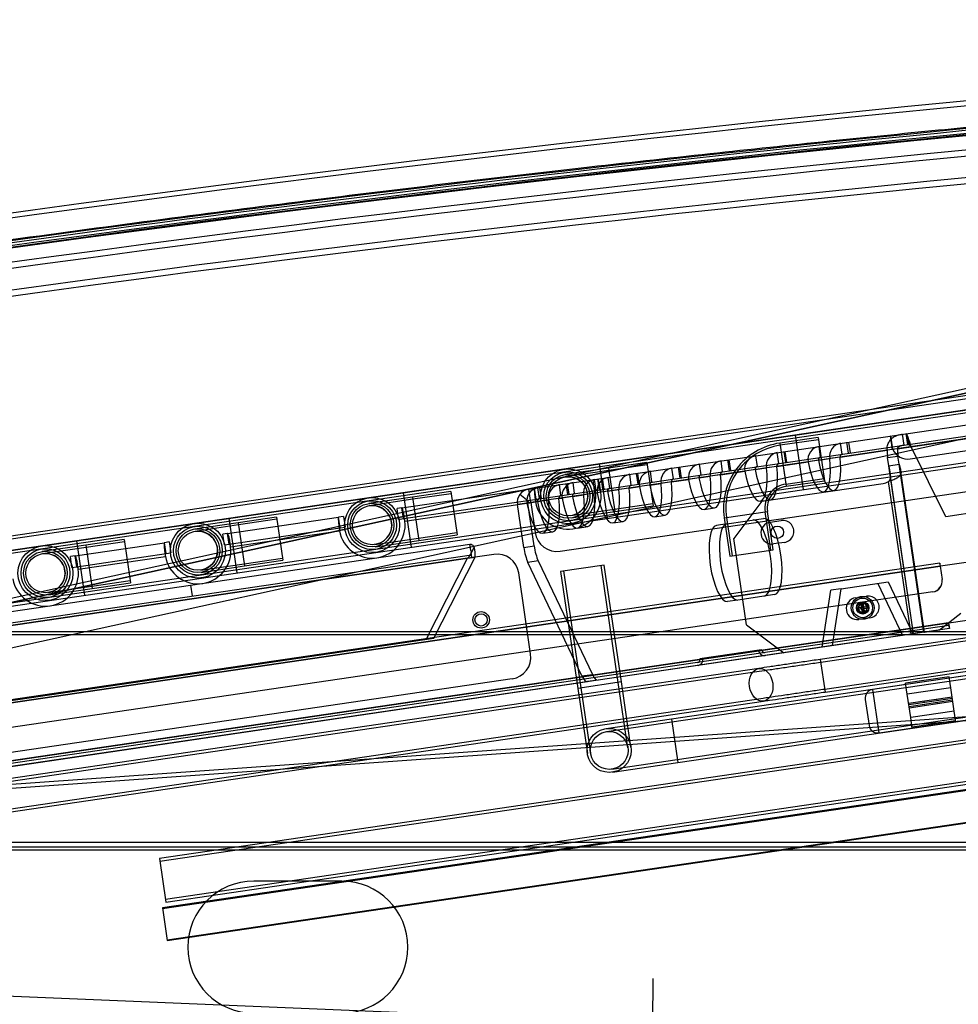
# Model space of a CAD drawing. Units: inches. Extents: x -233 to 190, y -21 to 259.
# Drawn here: x -163 to -152, y 15 to 26 of the extents above; entities that cross this region are included whole.
import ezdxf

# ---------------------------------------------------------------- set-up
doc = ezdxf.new("R2010")
doc.units = ezdxf.units.IN
doc.header["$MEASUREMENT"] = 0
doc.layers.add('Default', color=7, linetype='Continuous')

msp = doc.modelspace()

# ---------------------------------------------------------------- linework, layer by layer
at = {"layer": 'Default', "color": 7, "linetype": 'Continuous'}
for p, q in [((-138.0758, 24.7302), (-167.1777, 18.3386)), ((-138.0657, 24.6843), (-167.1676, 18.2927)), ((-167.1676, 18.2926), (-138.0657, 24.6842)), ((-167.1676, 18.2927), (-138.0657, 24.6842)), ((-167.0603, 17.8043), (-137.9585, 24.1959)), ((-167.0603, 17.8043), (-137.9585, 24.1958)), ((-136.5363, 23.8613), (-167.3733, 19.3244)), ((-136.5312, 23.8266), (-167.3682, 19.2898)), ((-166.7317, 19.2571), (-137.7459, 23.5216)), ((-138.6945, 23.3819), (-164.9132, 19.5245)), ((-138.6894, 23.3473), (-164.9082, 19.4899)), ((-164.8274, 18.9408), (-138.6086, 22.7982)), ((-164.8223, 18.9062), (-138.6035, 22.7636)), ((-157.0599, 20.5113), (-145.5099, 22.2105)), ((-157.0417, 20.3876), (-145.4917, 22.0868)), ((-145.4874, 22.0572), (-157.0373, 20.3579)), ((-156.7034, 19.8056), (-145.6481, 21.4321)), ((-152.8724, 20.9707), (-149.6523, 21.4444)), ((-152.8724, 20.9707), (-149.6523, 21.4444)), ((-149.8073, 21.4216), (-152.7174, 20.9935)), ((-152.7266, 20.855), (-149.7586, 21.2917)), ((-153.7737, 21.0987), (-154.2091, 21.0347)), ((-153.77, 21.073), (-154.2053, 21.0089)), ((-153.9394, 20.5073), (-154.0304, 21.1256)), ((-153.7737, 21.0987), (-153.7014, 20.607)), ((-153.427, 20.9194), (-153.4452, 21.0431)), ((-153.4274, 21.0457), (-153.4092, 20.922)), ((-152.9478, 21.0703), (-152.935, 20.9829)), ((-152.929, 20.9927), (-152.9472, 21.1163)), ((-152.7976, 21.012), (-152.8158, 21.1357)), ((-152.755, 21.0183), (-152.7732, 21.1419)), ((-152.7507, 21.0189), (-152.7689, 21.1426)), ((-152.7371, 21.012), (-152.75, 21.0995)), ((-154.219, 20.8029), (-154.2372, 20.9265)), ((-154.2091, 21.0347), (-154.1367, 20.543)), ((-154.2053, 21.0089), (-154.1405, 20.5687)), ((-154.1636, 20.9374), (-154.1454, 20.8137)), ((-154.1276, 20.8163), (-154.1458, 20.94)), ((-153.7446, 20.8727), (-153.7628, 20.9963)), ((-153.5237, 20.8748), (-152.9901, 20.9533)), ((-153.5237, 20.8748), (-152.9901, 20.9533)), ((-153.5237, 20.8748), (-152.9901, 20.9533)), ((-153.5237, 20.8748), (-152.9901, 20.9533)), ((-153.5237, 20.8748), (-152.9901, 20.9533)), ((-153.5237, 20.8748), (-152.9901, 20.9533)), ((-152.9901, 20.9533), (-153.5237, 20.8748)), ((-152.9901, 20.9533), (-153.5237, 20.8748)), ((-153.5237, 20.8748), (-152.9901, 20.9533)), ((-153.5006, 20.9086), (-153.5188, 21.0322)), ((-152.8724, 20.9707), (-152.9901, 20.9533)), ((-152.3227, 20.1974), (-152.7174, 20.9935)), ((-155.7188, 20.8126), (-156.1541, 20.7485)), ((-155.7188, 20.8126), (-155.6465, 20.3208)), ((-154.8576, 20.7089), (-154.8758, 20.8326)), ((-154.8022, 20.8434), (-154.784, 20.7197)), ((-154.7662, 20.7224), (-154.7844, 20.846)), ((-154.463, 20.767), (-154.4812, 20.8906)), ((-154.2421, 20.7692), (-153.8869, 20.8214)), ((-154.2421, 20.7692), (-153.8869, 20.8214)), ((-154.2421, 20.7692), (-153.8869, 20.8214)), ((-154.2421, 20.7692), (-153.8869, 20.8214)), ((-154.2421, 20.7692), (-153.8869, 20.8214)), ((-154.2421, 20.7692), (-153.8869, 20.8214)), ((-153.8869, 20.8214), (-154.2421, 20.7692)), ((-153.8869, 20.8214), (-154.2421, 20.7692)), ((-154.2421, 20.7692), (-153.8869, 20.8214)), ((-153.7692, 20.8387), (-153.8869, 20.8214)), ((-153.7692, 20.8387), (-153.6414, 20.8575)), ((-153.7692, 20.8387), (-153.6414, 20.8575)), ((-153.7692, 20.8387), (-153.6414, 20.8575)), ((-153.7692, 20.8387), (-153.6414, 20.8575)), ((-153.7692, 20.8387), (-153.6414, 20.8575)), ((-153.7692, 20.8387), (-153.6414, 20.8575)), ((-153.5237, 20.8748), (-153.6414, 20.8575)), ((-152.9839, 20.8696), (-152.8662, 20.8869)), ((-152.9701, 20.7759), (-152.9839, 20.8696)), ((-152.8524, 20.7932), (-152.8662, 20.8869)), ((-156.1541, 20.7485), (-156.6488, 20.6757)), ((-156.1503, 20.7228), (-156.645, 20.65)), ((-156.1655, 20.1798), (-156.2564, 20.7981)), ((-156.1541, 20.7485), (-156.0818, 20.2568)), ((-156.1541, 20.7485), (-156.0818, 20.2568)), ((-155.715, 20.7868), (-156.1503, 20.7228)), ((-155.6604, 20.5908), (-155.6785, 20.7145)), ((-155.4163, 20.6267), (-155.4345, 20.7504)), ((-155.3609, 20.7612), (-155.3428, 20.6375)), ((-155.325, 20.6402), (-155.3432, 20.7638)), ((-155.1016, 20.673), (-155.1198, 20.7967)), ((-154.8807, 20.6752), (-154.6053, 20.7157)), ((-154.8807, 20.6752), (-154.6053, 20.7157)), ((-154.8807, 20.6752), (-154.6053, 20.7157)), ((-154.8807, 20.6752), (-154.6053, 20.7157)), ((-154.8807, 20.6752), (-154.6053, 20.7157)), ((-154.8807, 20.6752), (-154.6053, 20.7157)), ((-154.6053, 20.7157), (-154.8807, 20.6752)), ((-154.6053, 20.7157), (-154.8807, 20.6752)), ((-154.8807, 20.6752), (-154.6053, 20.7157)), ((-154.4876, 20.733), (-154.6053, 20.7157)), ((-154.4876, 20.733), (-154.3598, 20.7518)), ((-154.4876, 20.733), (-154.3598, 20.7518)), ((-154.4876, 20.733), (-154.3598, 20.7518)), ((-154.4876, 20.733), (-154.3598, 20.7518)), ((-154.4876, 20.733), (-154.3598, 20.7518)), ((-154.4876, 20.733), (-154.3598, 20.7518)), ((-154.2421, 20.7692), (-154.3598, 20.7518)), ((-152.9701, 20.7759), (-152.8524, 20.7932)), ((-152.6894, 18.8679), (-152.9701, 20.7759)), ((-152.688, 18.8681), (-152.9592, 20.7116)), ((-152.5717, 18.8852), (-152.8524, 20.7932)), ((-152.5643, 18.8863), (-152.8326, 20.71)), ((-156.3114, 20.495), (-156.3296, 20.6187)), ((-156.2944, 20.4975), (-156.3126, 20.6212)), ((-156.2566, 20.5031), (-156.2748, 20.6268)), ((-156.239, 20.632), (-156.2208, 20.5084)), ((-156.203, 20.511), (-156.2212, 20.6346)), ((-156.1393, 20.5204), (-156.1575, 20.644)), ((-155.8953, 20.5563), (-155.9134, 20.6799)), ((-155.8399, 20.6907), (-155.8217, 20.5671)), ((-155.8039, 20.5697), (-155.8221, 20.6934)), ((-155.4394, 20.593), (-155.5571, 20.5757)), ((-155.4394, 20.593), (-155.2439, 20.6218)), ((-155.4394, 20.593), (-155.2439, 20.6218)), ((-155.4394, 20.593), (-155.2439, 20.6218)), ((-155.4394, 20.593), (-155.2439, 20.6218)), ((-155.4394, 20.593), (-155.2439, 20.6218)), ((-155.4394, 20.593), (-155.2439, 20.6218)), ((-155.2439, 20.6218), (-155.4394, 20.593)), ((-155.2439, 20.6218), (-155.4394, 20.593)), ((-155.4394, 20.593), (-155.2439, 20.6218)), ((-155.1262, 20.6391), (-155.2439, 20.6218)), ((-155.1262, 20.6391), (-154.9984, 20.6579)), ((-155.1262, 20.6391), (-154.9984, 20.6579)), ((-155.1262, 20.6391), (-154.9984, 20.6579)), ((-155.1262, 20.6391), (-154.9984, 20.6579)), ((-155.1262, 20.6391), (-154.9984, 20.6579)), ((-155.1262, 20.6391), (-154.9984, 20.6579)), ((-154.8807, 20.6752), (-154.9984, 20.6579)), ((-154.1405, 20.5687), (-153.7052, 20.6327)), ((-154.1367, 20.543), (-153.7014, 20.607)), ((-152.7177, 18.8637), (-152.9727, 20.597)), ((-158.5008, 20.2993), (-157.0599, 20.5113)), ((-157.9448, 20.4851), (-158.3802, 20.421)), ((-157.9448, 20.4851), (-157.8725, 19.9933)), ((-157.0373, 20.3579), (-157.0599, 20.5113)), ((-156.9747, 20.3974), (-156.9929, 20.5211)), ((-156.9375, 20.4029), (-156.9557, 20.5266)), ((-156.938, 20.5292), (-156.9199, 20.4055)), ((-156.6935, 20.4388), (-156.7117, 20.5625)), ((-156.6381, 20.5733), (-156.6199, 20.4496)), ((-156.6021, 20.4523), (-156.6203, 20.5759)), ((-156.5384, 20.4616), (-156.5566, 20.5853)), ((-156.1639, 20.4864), (-156.2816, 20.4691)), ((-156.1639, 20.4864), (-156.0361, 20.5052)), ((-156.1639, 20.4864), (-156.0361, 20.5052)), ((-156.1639, 20.4864), (-156.0361, 20.5052)), ((-156.1639, 20.4864), (-156.0361, 20.5052)), ((-156.1639, 20.4864), (-156.0361, 20.5052)), ((-156.1639, 20.4864), (-156.0361, 20.5052)), ((-155.9184, 20.5225), (-156.0361, 20.5052)), ((-155.9184, 20.5225), (-155.8027, 20.5396)), ((-155.9184, 20.5225), (-155.8027, 20.5396)), ((-155.9184, 20.5225), (-155.8027, 20.5396)), ((-155.9184, 20.5225), (-155.8027, 20.5396)), ((-155.9184, 20.5225), (-155.8027, 20.5396)), ((-155.9184, 20.5225), (-155.8027, 20.5396)), ((-155.8027, 20.5396), (-155.9184, 20.5225)), ((-155.8027, 20.5396), (-155.9184, 20.5225)), ((-155.9184, 20.5225), (-155.8027, 20.5396)), ((-155.685, 20.5569), (-155.8027, 20.5396)), ((-155.685, 20.5569), (-155.5571, 20.5757)), ((-155.685, 20.5569), (-155.5571, 20.5757)), ((-155.685, 20.5569), (-155.5571, 20.5757)), ((-155.685, 20.5569), (-155.5571, 20.5757)), ((-155.685, 20.5569), (-155.5571, 20.5757)), ((-155.685, 20.5569), (-155.5571, 20.5757)), ((-154.4143, 20.3739), (-153.0335, 20.577)), ((-153.7112, 20.4793), (-153.5935, 20.4967)), ((-149.9559, 20.5456), (-152.3227, 20.1974)), ((-158.3802, 20.421), (-158.8748, 20.3482)), ((-158.3764, 20.3953), (-158.871, 20.3225)), ((-158.4826, 20.1756), (-157.0417, 20.3876)), ((-158.3915, 19.8523), (-158.4825, 20.4706)), ((-158.3802, 20.421), (-158.3078, 19.9293)), ((-158.3802, 20.421), (-158.3078, 19.9293)), ((-157.9411, 20.4593), (-158.3764, 20.3953)), ((-157.0654, 20.3752), (-157.1615, 20.4504)), ((-156.9621, 20.369), (-157.0798, 20.3517)), ((-157.0706, 20.353), (-156.9621, 20.369)), ((-156.9855, 20.3878), (-156.9829, 20.3702)), ((-156.9621, 20.369), (-156.8343, 20.3878)), ((-156.9621, 20.369), (-156.8343, 20.3878)), ((-156.7166, 20.4051), (-156.8343, 20.3878)), ((-156.7166, 20.4051), (-156.6807, 20.4104)), ((-156.7166, 20.4051), (-156.6807, 20.4104)), ((-156.6807, 20.4104), (-156.7166, 20.4051)), ((-156.6807, 20.4104), (-156.7166, 20.4051)), ((-156.7166, 20.4051), (-156.6807, 20.4104)), ((-156.563, 20.4277), (-156.6807, 20.4104)), ((-156.563, 20.4277), (-156.4352, 20.4465)), ((-156.563, 20.4277), (-156.4352, 20.4465)), ((-156.3175, 20.4638), (-156.4352, 20.4465)), ((-156.3175, 20.4638), (-156.2816, 20.4691)), ((-156.3175, 20.4638), (-156.2816, 20.4691)), ((-156.2816, 20.4691), (-156.3175, 20.4638)), ((-156.2816, 20.4691), (-156.3175, 20.4638)), ((-156.3175, 20.4638), (-156.2816, 20.4691)), ((-154.4143, 20.3739), (-154.7308, 19.9483)), ((-154.4296, 20.3736), (-154.3119, 20.391)), ((-158.5008, 20.2993), (-158.5556, 20.2912)), ((-158.5374, 20.1675), (-158.5556, 20.2912)), ((-158.4826, 20.1756), (-158.5008, 20.2993)), ((-158.4664, 20.1477), (-157.0798, 20.3517)), ((-158.4664, 20.1477), (-157.0798, 20.3517)), ((-158.4664, 20.1477), (-157.0798, 20.3517)), ((-158.4664, 20.1477), (-157.0798, 20.3517)), ((-157.0798, 20.3517), (-157.1883, 20.3357)), ((-157.1168, 19.8495), (-157.1883, 20.3357)), ((-156.9991, 19.8668), (-157.0706, 20.353)), ((-157.0373, 20.3579), (-156.9871, 20.0166)), ((-156.5802, 20.2097), (-156.0856, 20.2825)), ((-156.5765, 20.184), (-156.0818, 20.2568)), ((-156.0856, 20.2825), (-155.6502, 20.3466)), ((-156.0818, 20.2568), (-155.6465, 20.3208)), ((-155.0682, 20.2797), (-154.9505, 20.297)), ((-154.8406, 20.1852), (-154.3489, 20.2575)), ((-154.3106, 19.8184), (-154.3747, 20.2538)), ((-154.2849, 19.8222), (-154.3489, 20.2575)), ((-160.4795, 20.0082), (-159.2189, 20.1936)), ((-160.3702, 19.5612), (-160.4612, 20.1795)), ((-159.9235, 20.1939), (-160.3589, 20.1299)), ((-159.9198, 20.1682), (-160.3551, 20.1042)), ((-159.9235, 20.1939), (-159.8512, 19.7022)), ((-159.1641, 20.2017), (-159.2189, 20.1936)), ((-159.2007, 20.0699), (-159.2189, 20.1936)), ((-159.1641, 20.2017), (-159.1459, 20.078)), ((-158.5374, 20.1675), (-158.4826, 20.1756)), ((-156.1059, 20.127), (-155.9882, 20.1443)), ((-155.6269, 20.1975), (-155.5092, 20.2148)), ((-154.8406, 20.1852), (-154.7766, 19.7499)), ((-154.8149, 20.189), (-154.7509, 19.7537)), ((-154.8112, 20.1169), (-154.3934, 20.1783)), ((-154.3161, 20.1356), (-154.1924, 20.1538)), ((-160.3589, 20.1299), (-160.8535, 20.0571)), ((-160.3551, 20.1042), (-160.8497, 20.0314)), ((-160.4613, 19.8845), (-159.2007, 20.0699)), ((-160.4451, 19.8565), (-159.2082, 20.0385)), ((-160.3589, 20.1299), (-160.2865, 19.6382)), ((-160.3589, 20.1299), (-160.2865, 19.6382)), ((-159.2115, 20.0603), (-159.2089, 20.0427)), ((-159.2007, 20.0699), (-159.1459, 20.078)), ((-156.505, 20.0683), (-156.3873, 20.0856)), ((-154.8112, 20.1169), (-154.9289, 20.0996)), ((-162.1016, 19.3065), (-162.1925, 19.9248)), ((-161.6549, 19.9392), (-162.0902, 19.8752)), ((-161.6549, 19.9392), (-161.5826, 19.4475)), ((-160.4795, 20.0082), (-160.5343, 20.0001)), ((-160.5161, 19.8764), (-160.5343, 20.0001)), ((-160.4613, 19.8845), (-160.4795, 20.0082)), ((-158.8063, 19.8822), (-158.3116, 19.955)), ((-158.8025, 19.8565), (-158.3078, 19.9293)), ((-158.3116, 19.955), (-157.8763, 20.0191)), ((-158.3078, 19.9293), (-157.8725, 19.9933)), ((-156.9041, 20.0096), (-156.7864, 20.0269)), ((-154.5865, 18.9678), (-154.7308, 19.9483)), ((-165.983, 18.6724), (-157.7277, 19.8869)), ((-162.0902, 19.8752), (-162.5849, 19.8024)), ((-162.0864, 19.8495), (-162.5811, 19.7767)), ((-162.2109, 19.7534), (-161.1976, 19.9025)), ((-162.0902, 19.8752), (-162.0179, 19.3835)), ((-162.0902, 19.8752), (-162.0179, 19.3835)), ((-161.6511, 19.9135), (-162.0864, 19.8495)), ((-161.1428, 19.9106), (-161.1976, 19.9025)), ((-161.1794, 19.7788), (-161.1976, 19.9025)), ((-161.1428, 19.9106), (-161.1246, 19.7869)), ((-160.5161, 19.8764), (-160.4613, 19.8845)), ((-157.7168, 19.813), (-157.7277, 19.8869)), ((-157.7138, 19.7827), (-157.6807, 19.8479)), ((-157.7138, 19.7827), (-157.6807, 19.8479)), ((-157.1168, 19.8495), (-156.9991, 19.8668)), ((-154.7766, 19.7499), (-154.2849, 19.8222)), ((-154.1561, 19.9065), (-154.2797, 19.8883)), ((-165.9648, 18.5487), (-157.7095, 19.7632)), ((-157.6693, 19.7388), (-165.7794, 18.5456)), ((-165.7794, 18.5456), (-157.7567, 19.726)), ((-165.7794, 18.5456), (-157.7567, 19.726)), ((-157.7567, 19.726), (-165.7794, 18.5456)), ((-157.7567, 19.726), (-165.7794, 18.5456)), ((-165.7794, 18.5456), (-157.7567, 19.726)), ((-165.7794, 18.5456), (-157.7567, 19.726)), ((-157.7567, 19.726), (-165.7794, 18.5456)), ((-162.2109, 19.7534), (-162.2657, 19.7454)), ((-162.2475, 19.6217), (-162.2657, 19.7454)), ((-162.1927, 19.6298), (-162.2109, 19.7534)), ((-162.1927, 19.6298), (-161.1794, 19.7788)), ((-162.1765, 19.6018), (-161.1869, 19.7474)), ((-161.1902, 19.7692), (-161.1876, 19.7516)), ((-161.1794, 19.7788), (-161.1246, 19.7869)), ((-160.2903, 19.6639), (-159.855, 19.728)), ((-160.2865, 19.6382), (-159.8512, 19.7022)), ((-158.2249, 18.803), (-157.7567, 19.726)), ((-158.1374, 18.8159), (-157.6693, 19.7388)), ((-157.7297, 19.7514), (-157.7567, 19.726)), ((-157.7567, 19.726), (-157.6693, 19.7388)), ((-157.7095, 19.7632), (-157.7297, 19.7514)), ((-157.7297, 19.7514), (-157.7263, 19.7581)), ((-157.7095, 19.7632), (-157.7136, 19.7908)), ((-157.7051, 19.7336), (-157.7095, 19.7632)), ((-157.4578, 19.7699), (-157.6693, 19.7388)), ((-156.9511, 19.6952), (-157.0688, 19.6779)), ((-156.9511, 19.6952), (-156.3374, 18.4052)), ((-152.3914, 19.6699), (-164.7583, 17.8504)), ((-152.3863, 19.6352), (-164.7532, 17.8158)), ((-152.3845, 19.6354), (-164.7513, 17.816)), ((-152.3863, 19.6352), (-164.7513, 17.816)), ((-152.3863, 19.6352), (-164.7513, 17.816)), ((-164.7513, 17.816), (-152.3863, 19.6352)), ((-164.7513, 17.816), (-152.3863, 19.6352)), ((-164.7513, 17.816), (-152.3863, 19.6352)), ((-152.3881, 19.6349), (-164.7513, 17.816)), ((-164.7513, 17.816), (-152.3881, 19.6349)), ((-162.2475, 19.6217), (-162.1927, 19.6298)), ((-160.785, 19.5911), (-160.2903, 19.6639)), ((-160.7812, 19.5654), (-160.2865, 19.6382)), ((-156.4551, 18.3879), (-157.0688, 19.6779)), ((-156.2031, 19.6488), (-156.6978, 19.576)), ((-156.6632, 19.5811), (-156.4677, 18.2525)), ((-156.0423, 18.3151), (-156.2377, 19.6437)), ((-156.0076, 18.3202), (-156.2031, 19.6488)), ((-152.3881, 19.6349), (-152.366, 19.4845)), ((-152.3845, 19.6354), (-152.3863, 19.6352)), ((-152.3863, 19.6352), (-152.3642, 19.4848)), ((-152.014, 19.6899), (-152.3845, 19.6354)), ((-162.0217, 19.4092), (-161.5863, 19.4732)), ((-157.0386, 18.6379), (-157.1741, 19.559)), ((-156.6978, 19.576), (-156.5023, 18.2474)), ((-162.5163, 19.3364), (-162.0217, 19.4092)), ((-162.5126, 19.3107), (-162.0179, 19.3835)), ((-162.0179, 19.3835), (-161.5826, 19.4475)), ((-160.878, 19.2971), (-160.8962, 19.4207)), ((-153.727, 18.7153), (-153.628, 19.3615)), ((-153.5103, 19.3789), (-153.628, 19.3615)), ((-153.6093, 18.7326), (-153.5103, 19.3789)), ((-153.5103, 19.3789), (-152.9786, 19.4571)), ((-153.0963, 19.4398), (-152.8154, 18.8494)), ((-152.9786, 19.4571), (-152.6977, 18.8667)), ((-152.4695, 19.3429), (-164.5894, 17.5598)), ((-145.8771, 19.3052), (-155.4402, 17.8983)), ((-145.872, 19.2706), (-155.4351, 17.8637)), ((-154.6838, 19.2512), (-154.8015, 19.2339)), ((-154.266, 19.3127), (-154.6838, 19.2512)), ((-153.347, 19.2765), (-153.2233, 19.2947)), ((-153.3332, 19.1633), (-153.2796, 19.1712)), ((-153.3301, 19.1416), (-153.3332, 19.1633)), ((-153.2764, 19.1495), (-153.3301, 19.1416)), ((-153.2875, 19.2248), (-153.2659, 19.228)), ((-153.2796, 19.1712), (-153.2875, 19.2248)), ((-153.2685, 19.0959), (-153.2764, 19.1495)), ((-153.2672, 19.1619), (-153.2745, 19.2114)), ((-153.2676, 19.1619), (-153.2672, 19.1619)), ((-153.2182, 19.1519), (-153.2672, 19.1619)), ((-153.2672, 19.1619), (-153.2599, 19.1125)), ((-153.2659, 19.228), (-153.258, 19.1743)), ((-153.258, 19.1743), (-153.2043, 19.1822)), ((-153.2011, 19.1606), (-153.2548, 19.1527)), ((-153.2548, 19.1527), (-153.2469, 19.0991)), ((-153.2043, 19.1822), (-153.2011, 19.1606)), ((-164.3805, 17.0552), (-136.2102, 19.0528)), ((-153.1869, 19.0474), (-153.3106, 19.0292)), ((-153.2469, 19.0991), (-153.2685, 19.0959)), ((-152.3961, 18.9111), (-152.1531, 19.1035)), ((-152.2899, 18.9924), (-151.9194, 19.0469)), ((-164.6567, 17.173), (-152.2899, 18.9924)), ((-164.6567, 17.173), (-152.2917, 18.9922)), ((-152.2917, 18.9922), (-164.6567, 17.173)), ((-152.2917, 18.9922), (-164.6567, 17.173)), ((-152.2872, 18.9625), (-164.6541, 17.143)), ((-152.2821, 18.9279), (-164.649, 17.1084)), ((-136.2237, 19.0047), (-164.3847, 17.0078)), ((-154.5865, 18.9678), (-154.1609, 18.6514)), ((-150.8618, 19.0009), (-153.7482, 18.5763)), ((-150.8567, 18.9663), (-153.7431, 18.5416)), ((-152.5643, 18.8863), (-152.3961, 18.9111)), ((-152.2917, 18.9922), (-152.2899, 18.9924)), ((-152.2891, 18.9711), (-152.2842, 18.9468)), ((-152.2872, 18.9625), (-152.2821, 18.9279)), ((-171.4987, 18.861), (-129.875, 18.861)), ((-130.2244, 18.891), (-171.2487, 18.891)), ((-165.0653, 17.7966), (-158.1374, 18.8159)), ((-155.3725, 17.4382), (-145.8095, 18.8452)), ((-155.3674, 17.4036), (-145.8044, 18.8106)), ((-152.8154, 18.8494), (-153.6093, 18.7326)), ((-152.6977, 18.8667), (-152.8154, 18.8494)), ((-152.5717, 18.8852), (-152.6977, 18.8667)), ((-152.5717, 18.8852), (-152.5643, 18.8863)), ((-144.7105, 18.7465), (-161.2542, 16.3126)), ((-144.7054, 18.7119), (-161.2491, 16.2779)), ((-153.6093, 18.7326), (-156.273, 18.3407)), ((-154.4145, 18.6849), (-155.1169, 18.5816)), ((-155.1169, 18.5816), (-155.1162, 18.5766)), ((-154.4138, 18.68), (-155.1162, 18.5766)), ((-155.0823, 18.5866), (-155.0816, 18.5817)), ((-155.0816, 18.5817), (-154.4484, 18.6749)), ((-154.4484, 18.6749), (-154.4491, 18.6798)), ((-154.4138, 18.68), (-154.4145, 18.6849)), ((-153.7482, 18.5763), (-153.6936, 18.2053)), ((-153.6987, 18.2399), (-150.8123, 18.6645)), ((-153.6936, 18.2053), (-150.8072, 18.6299)), ((-154.4478, 18.4733), (-164.6381, 16.973)), ((-154.4427, 18.4387), (-164.633, 16.9384)), ((-157.2495, 18.3542), (-164.423, 17.2988)), ((-156.4551, 18.3879), (-156.3374, 18.4052)), ((-152.2848, 18.3787), (-152.7795, 18.3059)), ((-152.2826, 18.3638), (-152.7773, 18.2911)), ((-152.2666, 18.255), (-152.2848, 18.3787)), ((-151.9067, 18.4192), (-152.2826, 18.3638)), ((-166.7185, 16.8039), (-156.3907, 18.3234)), ((-161.1866, 15.8525), (-144.6428, 18.2865)), ((-161.1815, 15.8179), (-144.6377, 18.2518)), ((-156.0076, 18.3202), (-156.5023, 18.2474)), ((-156.5023, 18.2474), (-156.3932, 17.5054)), ((-156.4677, 18.2525), (-156.3585, 17.5105)), ((-156.273, 18.3407), (-156.3907, 18.3234)), ((-155.9331, 17.5731), (-156.0423, 18.3151)), ((-155.8985, 17.5782), (-156.0076, 18.3202)), ((-152.7773, 18.2911), (-153.1533, 18.2358)), ((-152.7613, 18.1822), (-152.7795, 18.3059)), ((-152.2666, 18.255), (-152.7613, 18.1822)), ((-152.2273, 17.9879), (-152.2666, 18.255)), ((-164.5886, 16.6367), (-154.3982, 18.1369)), ((-144.7083, 18.1817), (-161.2207, 15.7523)), ((-144.7068, 18.1718), (-161.2192, 15.7424)), ((-153.0805, 17.7411), (-153.1533, 18.2358)), ((-152.722, 17.9151), (-152.7613, 18.1822)), ((-152.2506, 18.1462), (-152.7453, 18.0734)), ((-152.2484, 18.1313), (-152.7431, 18.0586)), ((-164.5835, 16.602), (-154.3931, 18.1023)), ((-153.2376, 18.1223), (-153.194, 17.8255)), ((-152.2455, 18.1116), (-152.7402, 18.0388)), ((-152.2433, 18.0967), (-152.738, 18.0239)), ((-152.5722, 18.0989), (-152.57, 18.084)), ((-152.5671, 18.0643), (-152.5649, 18.0494)), ((-152.4216, 18.1059), (-152.4238, 18.1207)), ((-152.4165, 18.0712), (-152.4187, 18.0861)), ((-153.0805, 17.7411), (-151.8339, 17.9245)), ((-152.2273, 17.9879), (-152.722, 17.9151)), ((-152.7038, 17.7914), (-152.722, 17.9151)), ((-152.2091, 17.8642), (-152.2273, 17.9879)), ((-161.1675, 15.3912), (-144.6551, 17.8205)), ((-161.1661, 15.3813), (-144.6537, 17.8106)), ((-155.4402, 17.8983), (-156.1822, 17.7891)), ((-155.4351, 17.8637), (-156.1771, 17.7545)), ((-155.4402, 17.8983), (-155.3674, 17.4036)), ((-152.2113, 17.8791), (-152.706, 17.8063)), ((-152.2091, 17.8642), (-152.7038, 17.7914)), ((-156.1145, 17.3291), (-155.3725, 17.4382)), ((-156.1094, 17.2945), (-155.3674, 17.4036)), ((-168.7105, 16.4995), (-134.4305, 16.4995)), ((-168.7105, 16.4125), (-134.3905, 16.4125)), ((-168.7105, 16.4125), (-134.3905, 16.4125)), ((-135.9063, 16.4425), (-167.7183, 16.4425)), ((-161.2542, 16.3126), (-161.1815, 15.8179)), ((-159.1825, 16.0571), (-160.1825, 16.0571)), ((-161.2207, 15.7523), (-161.1661, 15.3813)), ((-167.239, 14.9281), (-155.6509, 14.448)), ((-155.6509, 14.448), (-155.6468, 14.9483))]:
    msp.add_line(p, q, dxfattribs=at)
for centre, radius in [((-156.6126, 20.4299), 0.3125), ((-156.6126, 20.4299), 0.2775), ((-156.6126, 20.4299), 0.2485), ((-156.6126, 20.4299), 0.2225), ((-158.8387, 20.1024), 0.3125), ((-158.8387, 20.1024), 0.2775), ((-158.8387, 20.1024), 0.2485), ((-158.8387, 20.1024), 0.2225), ((-160.8174, 19.8113), 0.3125), ((-160.8174, 19.8113), 0.2775), ((-160.8174, 19.8113), 0.2485), ((-160.8174, 19.8113), 0.2225), ((-154.2363, 20.021), 0.0703), ((-162.5487, 19.5565), 0.3125), ((-162.5487, 19.5565), 0.2775), ((-162.5487, 19.5565), 0.2485), ((-162.5487, 19.5565), 0.2225), ((-153.2672, 19.1619), 0.13), ((-153.2672, 19.1619), 0.1114), ((-153.2672, 19.1619), 0.0703), ((-153.2672, 19.1619), 0.065), ((-157.601, 19.0257), 0.0937), ((-157.6008, 19.0257), 0.07), ((-156.1458, 17.5418), 0.25), ((-156.1458, 17.5418), 0.215)]:
    msp.add_circle(centre, radius, dxfattribs=at)
for centre, radius, start, end in [((-125.93, -244.4346), 270.625, 91.591111, 99.097859), ((-125.9299, -244.4346), 270.625, 91.591111, 99.097859), ((-125.9307, -244.4354), 270.57, 91.683844, 99.076401), ((-125.9335, -244.7503), 270.625, 91.591111, 99.097859), ((-125.9333, -244.7501), 270.625, 91.591111, 99.097859), ((-125.93, -244.4346), 270.2403, 91.560338, 99.097884), ((-125.93, -244.4346), 270.2303, 91.560337, 99.097883), ((-125.934, -244.7509), 270.57, 91.683844, 99.076401), ((-125.9307, -244.4354), 270.07, 91.520633, 99.077961), ((-125.93, -244.4346), 270, 91.560313, 99.097859), ((-125.934, -244.7509), 270.07, 91.520633, 99.077961), ((-125.9333, -244.7501), 270, 91.560313, 99.097859), ((-154.8596, 20.3919), 2.2251, 15.68612, 18.54185), ((-154.1001, 20.2941), 0.7485, 98.36946, 188.36946), ((-154.1001, 20.2941), 0.7225, 98.36946, 188.36946), ((-154.2093, 20.7766), 0.1525, 100.53147, 189.34117), ((-153.739, 20.8479), 0.1503, 99.12188, 190.15923), ((-153.4909, 20.8823), 0.1525, 100.53147, 189.34117), ((-152.7539, 21.0405), 0.1875, 204.43411, 278.36946), ((-152.8422, 20.8801), 0.1686, 42.2363, 51.45241), ((-154.8479, 20.6826), 0.1525, 100.53147, 189.34117), ((-154.4574, 20.7422), 0.1503, 99.12188, 190.15923), ((-153.7416, 20.8446), 0.0283, 96.13375, 191.93354), ((-155.6547, 20.5661), 0.1503, 99.12188, 190.15923), ((-155.4066, 20.6004), 0.1525, 100.53147, 189.34117), ((-155.096, 20.6483), 0.1503, 99.12188, 190.15923), ((-154.46, 20.7389), 0.0283, 96.13375, 191.93354), ((-156.6126, 20.4299), 0.2225, 0, 98.36946), ((-156.2847, 20.4713), 0.1525, 100.53147, 189.34117), ((-156.1337, 20.4956), 0.1503, 99.12188, 190.15923), ((-155.8856, 20.53), 0.1525, 100.53147, 189.34117), ((-155.6573, 20.5627), 0.0283, 96.13375, 191.93354), ((-155.0986, 20.6449), 0.0283, 96.13375, 191.93354), ((-153.0608, 20.7625), 0.1875, 278.36946, 298.03727), ((-157.0368, 20.3573), 0.1557, 98.52698, 143.2691), ((-156.9319, 20.3782), 0.1503, 99.12188, 190.15923), ((-156.6838, 20.4125), 0.1525, 100.53147, 189.34117), ((-156.5328, 20.4369), 0.1503, 99.12188, 190.15923), ((-156.1363, 20.4923), 0.0283, 96.13375, 191.93354), ((-154.1001, 20.2941), 0.2775, 98.36946, 188.36946), ((-154.1001, 20.2941), 0.2515, 98.36946, 188.36946), ((-157.0356, 20.3468), 0.0412, 98.51186, 136.48859), ((-156.6126, 20.4299), 0.375, 189.80358, 6.93533), ((-156.9345, 20.3748), 0.0283, 96.13375, 191.93354), ((-156.6126, 20.4299), 0.2225, 278.36946, 0), ((-156.5354, 20.4335), 0.0283, 96.13375, 191.93354), ((-158.8387, 20.1024), 0.2225, 0, 98.36946), ((-158.8387, 20.1024), 0.375, 189.80358, 6.93533), ((-154.1743, 20.0302), 0.125, 278.36946, 98.36946), ((-160.8174, 19.8113), 0.2225, 0, 98.36946), ((-158.8387, 20.1024), 0.2225, 278.36946, 0), ((-154.2979, 20.012), 0.125, 98.36946, 278.36946), ((-156.7397, 20.053), 0.25, 188.36946, 278.36946), ((-160.8174, 19.8113), 0.375, 189.80358, 6.93533), ((-160.8174, 19.8113), 0.2225, 278.36946, 0), ((-157.8689, 19.7731), 0.2025, 350.25677, 21.68916), ((-162.5487, 19.5565), 0.2225, 0, 98.36946), ((-157.8106, 19.8154), 0.1022, 313.30492, 341.34078), ((-157.4214, 19.5226), 0.25, 8.36946, 98.36946), ((-162.5487, 19.5565), 0.375, 189.80358, 6.93533), ((-162.5487, 19.5565), 0.2225, 278.36946, 0), ((-153.3288, 19.1529), 0.125, 98.36946, 278.36946), ((-153.2051, 19.1711), 0.125, 278.36946, 98.36946), ((-153.2672, 19.1619), 0.05, 168.53353, 278.36946), ((-153.2672, 19.1619), 0.05, 98.36946, 168.53353), ((-147.4693, 47.4685), 28.8944, 258.32533, 258.42372), ((-153.2672, 19.1619), 0.05, 0, 98.36946), ((-153.2672, 19.1619), 0.05, 348.42207, 98.36946), ((-153.2672, 19.1619), 0.05, 278.36946, 348.42207), ((-153.2672, 19.1619), 0.05, 348.42207, 0), ((-152.2008, 18.9852), 0.0894, 189.05998, 194.70509), ((-152.7056, 18.8883), 0.4247, 8.14811, 10.68064), ((-152.4068, 18.9241), 0.1247, 1.70889, 10.47243), ((-157.2859, 18.6015), 0.25, 278.36946, 8.36946), ((-155.1459, 18.5722), 0.03, 278.36946, 8.36946), ((-155.1459, 18.5722), 0.065, 278.36946, 8.36946), ((-154.3841, 18.6843), 0.065, 188.36946, 278.36946), ((-154.3841, 18.6843), 0.03, 188.36946, 278.36946), ((-153.1387, 18.1368), 0.1, 98.36946, 188.36946), ((-153.095, 17.84), 0.1, 188.36946, 278.36946), ((-160.1825, 15.3071), 0.75, 90, 270), ((-159.1825, 15.3071), 0.75, 270, 90)]:
    msp.add_arc(centre, radius, start, end, dxfattribs=at)
for centre, major_axis, ratio, start_param, end_param in [((-152.9269, 20.878), (-0.0273, 0.1855), 0.3071295, 1.1078837, 1.5707963), ((-152.8093, 20.8953), (-0.0273, 0.1855), 0.3071295, 1.1078837, 1.5707963), ((-153.7703, 20.8813), (-0.0591, 0.4019), 0.3071295, 1.6749847, 4.6082006), ((-153.6526, 20.8986), (-0.0591, 0.4019), 0.3071295, 1.6749847, 4.6082006), ((-154.4887, 20.7756), (-0.0591, 0.4019), 0.3071295, 1.6749847, 4.6082006), ((-154.371, 20.7929), (-0.0591, 0.4019), 0.3071295, 1.6749847, 4.6082006), ((-155.5684, 20.6167), (-0.0591, 0.4019), 0.3071295, 1.6749847, 4.6082006), ((-155.1273, 20.6816), (-0.0591, 0.4019), 0.3071295, 1.6749847, 4.6082006), ((-155.0096, 20.6989), (-0.0591, 0.4019), 0.3071295, 1.6749847, 4.6082006), ((-156.165, 20.529), (-0.0591, 0.4019), 0.3071295, 1.6749847, 4.6082006), ((-156.0473, 20.5463), (-0.0591, 0.4019), 0.3071295, 1.6749847, 4.6082006), ((-155.6861, 20.5994), (-0.0591, 0.4019), 0.3071295, 1.6749847, 4.6082006), ((-157.0424, 20.3572), (-0.0226, 0.1533), 0.9516677, 0.7853982, 1.5707963), ((-156.9632, 20.4115), (-0.0591, 0.4019), 0.3071295, 1.6749847, 4.6082006), ((-157.0424, 20.3572), (-0.0044, 0.0297), 0.9516677, 0.7853982, 1.5707963), ((-156.8455, 20.4288), (-0.0591, 0.4019), 0.3071295, 1.6749847, 4.6082006), ((-156.5641, 20.4702), (-0.0591, 0.4019), 0.3071295, 1.6749847, 4.6082006), ((-156.4464, 20.4876), (-0.0591, 0.4019), 0.3071295, 1.6749847, 4.6082006), ((-154.4474, 19.7282), (-0.0637, 0.4328), 0.3071295, 3.1415927, 6.2831853), ((-154.3297, 19.7455), (-0.0637, 0.4328), 0.3071295, 3.1415927, 6.2831853), ((-154.8652, 19.6667), (0.0637, -0.4328), 0.3071295, 3.1415927, 6.2831853), ((-154.7475, 19.684), (0.0637, -0.4328), 0.3071295, 3.1415927, 6.2831853), ((-157.0408, 19.8607), (0.0364, -0.2473), 0.3071295, 4.712389, 5.4977871), ((-156.9231, 19.878), (0.0364, -0.2473), 0.3071295, 4.712389, 5.4977871), ((-152.3863, 19.6352), (0.0051, -0.0347), 0.0524079, 1.5707963, 4.712389), ((-152.4895, 19.4663), (-0.0182, 0.1237), 0.9986258, 3.1415927, 4.712389), ((-152.4877, 19.4666), (0.0182, -0.1237), 0.9986258, 0, 1.5707963), ((-153.2708, 19.1866), (0.0037, -0.0248), 0.1271437, 3.1415927, 6.1556966), ((-152.2932, 18.9919), (0.0044, -0.0297), 0.0524079, 0.7853982, 1.5707963), ((-152.2932, 18.9919), (0.0095, -0.0643), 0.0524079, 0.7853982, 1.5707963), ((-156.4271, 18.5707), (0.0364, -0.2473), 0.3071295, 5.4977871, 6.2831853), ((-156.3094, 18.588), (-0.0364, 0.2473), 0.3071295, 2.3561945, 3.1415927)]:
    msp.add_ellipse(centre, major_axis=major_axis, ratio=ratio, start_param=start_param, end_param=end_param, dxfattribs=at)
msp.add_ellipse((-154.4205, 18.2878), major_axis=(-0.0273, 0.1855), ratio=0.707125, dxfattribs=at)
for points, knots in [([(-133.2908, 25.7885), (-133.9943, 25.7681), (-135.144, 25.7341), (-136.9846, 25.6644), (-138.6692, 25.59), (-140.2515, 25.5105), (-141.7186, 25.4285), (-143.0737, 25.3456), (-144.2385, 25.2687), (-145.2277, 25.1995), (-146.0555, 25.1389), (-146.814, 25.0811), (-147.5032, 25.0268), (-148.1312, 24.9757), (-148.7402, 24.9248), (-149.4444, 24.8644), (-150.2961, 24.7889), (-151.3134, 24.695), (-152.4426, 24.5863), (-153.6837, 24.4613), (-155.0364, 24.3184), (-156.5004, 24.156), (-158.0273, 23.9779), (-159.6112, 23.7838), (-161.2449, 23.5738), (-162.9741, 23.3405), (-164.7842, 23.084), (-166.7324, 22.7945), (-167.9398, 22.6041), (-168.674, 22.4879)], [0, 0, 0, 0, 0.053974, 0.1047878, 0.1524412, 0.1969344, 0.2382673, 0.2764398, 0.3114521, 0.3367448, 0.3600864, 0.381477, 0.4009166, 0.4184052, 0.4346247, 0.4524757, 0.4780289, 0.5067558, 0.5386563, 0.5737306, 0.6119785, 0.6534002, 0.6979956, 0.7416627, 0.7879966, 0.8369973, 0.8886647, 0.942999, 1, 1, 1, 1]), ([(-133.2899, 25.755), (-134.0304, 25.7347), (-134.7708, 25.7116), (-136.2515, 25.6591), (-136.9917, 25.6298), (-139.212, 25.5327), (-140.6916, 25.4559), (-145.1283, 25.1888), (-148.0832, 24.9621), (-153.9839, 24.4117), (-156.9297, 24.088), (-162.8092, 23.3438), (-165.7428, 22.9235), (-168.6686, 22.4548)], [0, 0, 0, 0, 0.0625, 0.0625, 0.125, 0.125, 0.25, 0.25, 0.5, 0.5, 0.75, 0.75, 1, 1, 1, 1]), ([(-152.9901, 20.9533), (-152.9916, 20.9715), (-152.9897, 20.9894), (-152.9809, 21.0227), (-152.9739, 21.038), (-152.9568, 21.0647), (-152.9468, 21.0761), (-152.9257, 21.0952), (-152.9146, 21.1028), (-152.8931, 21.1148), (-152.8826, 21.1193), (-152.8634, 21.1261), (-152.8546, 21.1284), (-152.8393, 21.1319), (-152.8328, 21.133), (-152.8224, 21.1347), (-152.8184, 21.1353), (-152.8158, 21.1357)], [0, 0, 0, 0, 0.125, 0.125, 0.25, 0.25, 0.375, 0.375, 0.5, 0.5, 0.625, 0.625, 0.75, 0.75, 0.875, 0.875, 1, 1, 1, 1]), ([(-152.9472, 21.1163), (-152.9496, 21.116), (-152.9508, 21.1119), (-152.951, 21.0963), (-152.9499, 21.0847), (-152.9457, 21.056), (-152.9426, 21.0388), (-152.9346, 21.0019), (-152.9299, 20.9822), (-152.9246, 20.963)], [0, 0, 0, 0, 0.25, 0.25, 0.5, 0.5, 0.75, 0.75, 1, 1, 1, 1]), ([(-152.75, 21.0995), (-152.7548, 21.1132), (-152.7593, 21.1242), (-152.7671, 21.1388), (-152.7704, 21.1423), (-152.7732, 21.1419)], [0, 0, 0, 0, 0.5, 0.5, 1, 1, 1, 1]), ([(-152.9246, 20.963), (-152.9254, 20.964), (-152.927, 20.9659), (-152.9291, 20.9689), (-152.9309, 20.9719), (-152.9324, 20.9749), (-152.9336, 20.9777), (-152.9345, 20.9804), (-152.9348, 20.9821), (-152.935, 20.9829)], [0, 0, 0, 0, 0.1528082, 0.3012101, 0.4457929, 0.5872116, 0.726192, 0.8635157, 1, 1, 1, 1]), ([(-152.8724, 20.9707), (-152.8722, 20.9717), (-152.8717, 20.9738), (-152.8706, 20.9769), (-152.8691, 20.9799), (-152.8674, 20.9828), (-152.8653, 20.9856), (-152.863, 20.9883), (-152.8605, 20.9907), (-152.8577, 20.993), (-152.8548, 20.9952), (-152.8518, 20.9971), (-152.8486, 20.9989), (-152.8454, 21.0005), (-152.8421, 21.002), (-152.8359, 21.0044), (-152.8268, 21.007), (-152.8158, 21.0092), (-152.8058, 21.0108), (-152.8003, 21.0116), (-152.7976, 21.012)], [0, 0, 0, 0, 0.0256534, 0.0521949, 0.079633, 0.1079708, 0.1372069, 0.1673363, 0.1983507, 0.2302368, 0.2629724, 0.2965318, 0.3308873, 0.3660093, 0.4018666, 0.438427, 0.5713318, 0.71058, 0.8541868, 1, 1, 1, 1]), ([(-153.5006, 20.9086), (-153.5015, 20.9084), (-153.5034, 20.9081), (-153.5061, 20.9071), (-153.5088, 20.9057), (-153.5113, 20.9041), (-153.5137, 20.9021), (-153.5159, 20.8998), (-153.5184, 20.8966), (-153.5208, 20.8922), (-153.5228, 20.8866), (-153.5239, 20.8807), (-153.5238, 20.8768), (-153.5237, 20.8748)], [0, 0, 0, 0, 0.0733741, 0.1461111, 0.218292, 0.2900002, 0.3613217, 0.4323445, 0.5031578, 0.6266975, 0.7503613, 0.8746363, 1, 1, 1, 1]), ([(-154.8576, 20.7089), (-154.8585, 20.7088), (-154.8603, 20.7084), (-154.8631, 20.7074), (-154.8658, 20.7061), (-154.8683, 20.7044), (-154.8707, 20.7024), (-154.8729, 20.7001), (-154.8754, 20.6969), (-154.8778, 20.6926), (-154.8798, 20.687), (-154.8809, 20.6811), (-154.8807, 20.6772), (-154.8807, 20.6752)], [0, 0, 0, 0, 0.0733741, 0.1461111, 0.218292, 0.2900002, 0.3613217, 0.4323445, 0.5031578, 0.6266975, 0.7503613, 0.8746363, 1, 1, 1, 1]), ([(-154.219, 20.8029), (-154.2199, 20.8027), (-154.2218, 20.8024), (-154.2245, 20.8014), (-154.2272, 20.8), (-154.2297, 20.7984), (-154.2321, 20.7964), (-154.2343, 20.7941), (-154.2368, 20.7909), (-154.2392, 20.7865), (-154.2412, 20.781), (-154.2423, 20.775), (-154.2422, 20.7711), (-154.2421, 20.7692)], [0, 0, 0, 0, 0.0733741, 0.1461111, 0.218292, 0.2900002, 0.3613217, 0.4323445, 0.5031578, 0.6266975, 0.7503613, 0.8746363, 1, 1, 1, 1]), ([(-152.8524, 20.7932), (-152.851, 20.7837), (-152.8491, 20.7743), (-152.8445, 20.7558), (-152.8418, 20.7467), (-152.8367, 20.729), (-152.8343, 20.7203), (-152.8315, 20.7034), (-152.8311, 20.6951), (-152.834, 20.6788), (-152.8375, 20.6708), (-152.8498, 20.655), (-152.8587, 20.6473), (-152.8827, 20.632), (-152.8977, 20.6245), (-152.9324, 20.6102), (-152.9522, 20.6033), (-152.9727, 20.597)], [0, 0, 0, 0, 0.125, 0.125, 0.25, 0.25, 0.375, 0.375, 0.5, 0.5, 0.625, 0.625, 0.75, 0.75, 0.875, 0.875, 1, 1, 1, 1]), ([(-152.9701, 20.7759), (-152.9695, 20.7717), (-152.9682, 20.7632), (-152.9662, 20.7507), (-152.9641, 20.7383), (-152.962, 20.7261), (-152.9599, 20.7141), (-152.9579, 20.7023), (-152.9561, 20.6909), (-152.9546, 20.6799), (-152.9531, 20.6652), (-152.9525, 20.6474), (-152.9547, 20.6311), (-152.9582, 20.6201), (-152.9611, 20.6135), (-152.9645, 20.6074), (-152.9683, 20.6019), (-152.9712, 20.5986), (-152.9727, 20.597)], [0, 0, 0, 0, 0.0671106, 0.1339735, 0.2003451, 0.2659831, 0.3306475, 0.3941077, 0.4561527, 0.5165774, 0.5751837, 0.6994181, 0.8119619, 0.8535425, 0.8930963, 0.9306492, 0.9662544, 1, 1, 1, 1]), ([(-156.2404, 20.4752), (-156.2431, 20.4955), (-156.2462, 20.5157), (-156.2525, 20.553), (-156.2557, 20.5699), (-156.2618, 20.5979), (-156.2648, 20.609), (-156.2701, 20.6235), (-156.2726, 20.6271), (-156.2748, 20.6268)], [0, 0, 0, 0, 0.25, 0.25, 0.5, 0.5, 0.75, 0.75, 1, 1, 1, 1]), ([(-155.4163, 20.6267), (-155.4172, 20.6265), (-155.4191, 20.6262), (-155.4219, 20.6252), (-155.4245, 20.6239), (-155.4271, 20.6222), (-155.4295, 20.6202), (-155.4317, 20.6179), (-155.4341, 20.6147), (-155.4366, 20.6104), (-155.4385, 20.6048), (-155.4396, 20.5989), (-155.4395, 20.595), (-155.4394, 20.593)], [0, 0, 0, 0, 0.0733741, 0.1461111, 0.218292, 0.2900002, 0.3613217, 0.4323445, 0.5031578, 0.6266975, 0.7503613, 0.8746363, 1, 1, 1, 1]), ([(-156.9929, 20.5211), (-156.9951, 20.5208), (-156.9964, 20.5167), (-156.9973, 20.5012), (-156.997, 20.4898), (-156.9948, 20.4612), (-156.993, 20.444), (-156.9882, 20.4065), (-156.9853, 20.3863), (-156.9821, 20.366)], [0, 0, 0, 0, 0.25, 0.25, 0.5, 0.5, 0.75, 0.75, 1, 1, 1, 1]), ([(-156.2944, 20.4975), (-156.2953, 20.4974), (-156.2971, 20.497), (-156.2999, 20.496), (-156.3026, 20.4947), (-156.3051, 20.493), (-156.3075, 20.491), (-156.3097, 20.4887), (-156.3122, 20.4855), (-156.3146, 20.4812), (-156.3166, 20.4756), (-156.3177, 20.4697), (-156.3175, 20.4658), (-156.3175, 20.4638)], [0, 0, 0, 0, 0.0733741, 0.1461111, 0.218292, 0.2900002, 0.3613217, 0.4323445, 0.5031578, 0.6266975, 0.7503613, 0.8746363, 1, 1, 1, 1]), ([(-156.2404, 20.4752), (-156.2405, 20.4763), (-156.2407, 20.4785), (-156.2413, 20.4819), (-156.2419, 20.4851), (-156.2427, 20.4881), (-156.2436, 20.491), (-156.2446, 20.4936), (-156.2461, 20.4966), (-156.248, 20.4996), (-156.2506, 20.5019), (-156.2534, 20.5033), (-156.2555, 20.5032), (-156.2566, 20.5031)], [0, 0, 0, 0, 0.0690069, 0.1379869, 0.2070459, 0.2762893, 0.3458214, 0.4157446, 0.4861592, 0.6107156, 0.7375748, 0.8671971, 1, 1, 1, 1]), ([(-155.8953, 20.5563), (-155.8962, 20.5561), (-155.898, 20.5557), (-155.9008, 20.5548), (-155.9035, 20.5534), (-155.906, 20.5518), (-155.9084, 20.5498), (-155.9106, 20.5475), (-155.9131, 20.5443), (-155.9155, 20.5399), (-155.9175, 20.5343), (-155.9185, 20.5284), (-155.9184, 20.5245), (-155.9184, 20.5225)], [0, 0, 0, 0, 0.0733741, 0.1461111, 0.218292, 0.2900002, 0.3613217, 0.4323445, 0.5031578, 0.6266975, 0.7503613, 0.8746363, 1, 1, 1, 1]), ([(-156.9747, 20.3974), (-156.9753, 20.3973), (-156.9765, 20.3971), (-156.978, 20.3963), (-156.9794, 20.3952), (-156.9806, 20.3937), (-156.9816, 20.392), (-156.9824, 20.3899), (-156.9831, 20.387), (-156.9836, 20.3829), (-156.9837, 20.3776), (-156.9832, 20.3719), (-156.9825, 20.368), (-156.9821, 20.366)], [0, 0, 0, 0, 0.0763744, 0.1516578, 0.2259227, 0.2992463, 0.3717105, 0.4434018, 0.5144102, 0.6371692, 0.7586507, 0.8794059, 1, 1, 1, 1]), ([(-156.6935, 20.4388), (-156.6944, 20.4386), (-156.6963, 20.4383), (-156.699, 20.4373), (-156.7017, 20.436), (-156.7042, 20.4343), (-156.7066, 20.4323), (-156.7088, 20.43), (-156.7113, 20.4268), (-156.7137, 20.4225), (-156.7157, 20.4169), (-156.7168, 20.411), (-156.7167, 20.4071), (-156.7166, 20.4051)], [0, 0, 0, 0, 0.0733741, 0.1461111, 0.218292, 0.2900002, 0.3613217, 0.4323445, 0.5031578, 0.6266975, 0.7503613, 0.8746363, 1, 1, 1, 1]), ([(-158.4664, 20.1477), (-158.4692, 20.168), (-158.4722, 20.1882), (-158.4785, 20.2255), (-158.4817, 20.2424), (-158.4879, 20.2704), (-158.4908, 20.2815), (-158.4962, 20.296), (-158.4986, 20.2996), (-158.5008, 20.2993)], [0, 0, 0, 0, 0.25, 0.25, 0.5, 0.5, 0.75, 0.75, 1, 1, 1, 1]), ([(-159.2189, 20.1936), (-159.2211, 20.1933), (-159.2224, 20.1892), (-159.2234, 20.1737), (-159.223, 20.1623), (-159.2208, 20.1337), (-159.219, 20.1165), (-159.2143, 20.079), (-159.2114, 20.0588), (-159.2082, 20.0385)], [0, 0, 0, 0, 0.25, 0.25, 0.5, 0.5, 0.75, 0.75, 1, 1, 1, 1]), ([(-158.4664, 20.1477), (-158.4665, 20.1488), (-158.4668, 20.151), (-158.4673, 20.1544), (-158.468, 20.1576), (-158.4687, 20.1606), (-158.4697, 20.1635), (-158.4707, 20.1661), (-158.4721, 20.1691), (-158.4741, 20.1721), (-158.4766, 20.1744), (-158.4795, 20.1758), (-158.4815, 20.1757), (-158.4826, 20.1756)], [0, 0, 0, 0, 0.0690069, 0.1379869, 0.2070459, 0.2762893, 0.3458214, 0.4157446, 0.4861592, 0.6107156, 0.7375748, 0.8671971, 1, 1, 1, 1]), ([(-159.2007, 20.0699), (-159.2013, 20.0698), (-159.2025, 20.0696), (-159.2041, 20.0688), (-159.2055, 20.0677), (-159.2066, 20.0662), (-159.2076, 20.0645), (-159.2084, 20.0624), (-159.2091, 20.0595), (-159.2097, 20.0554), (-159.2097, 20.0501), (-159.2092, 20.0444), (-159.2085, 20.0405), (-159.2082, 20.0385)], [0, 0, 0, 0, 0.0763744, 0.1516578, 0.2259227, 0.2992463, 0.3717105, 0.4434018, 0.5144102, 0.6371692, 0.7586507, 0.8794059, 1, 1, 1, 1]), ([(-160.4451, 19.8565), (-160.4479, 19.8769), (-160.4509, 19.8971), (-160.4572, 19.9344), (-160.4604, 19.9513), (-160.4666, 19.9793), (-160.4695, 19.9904), (-160.4749, 20.0049), (-160.4773, 20.0085), (-160.4795, 20.0082)], [0, 0, 0, 0, 0.25, 0.25, 0.5, 0.5, 0.75, 0.75, 1, 1, 1, 1]), ([(-161.1976, 19.9025), (-161.1998, 19.9022), (-161.2011, 19.8981), (-161.2021, 19.8826), (-161.2017, 19.8712), (-161.1995, 19.8426), (-161.1977, 19.8254), (-161.193, 19.7879), (-161.1901, 19.7677), (-161.1869, 19.7474)], [0, 0, 0, 0, 0.25, 0.25, 0.5, 0.5, 0.75, 0.75, 1, 1, 1, 1]), ([(-160.4451, 19.8565), (-160.4452, 19.8577), (-160.4455, 19.8599), (-160.446, 19.8632), (-160.4467, 19.8665), (-160.4474, 19.8695), (-160.4484, 19.8724), (-160.4494, 19.875), (-160.4508, 19.878), (-160.4528, 19.8809), (-160.4553, 19.8833), (-160.4582, 19.8846), (-160.4602, 19.8845), (-160.4613, 19.8845)], [0, 0, 0, 0, 0.0690069, 0.1379869, 0.2070459, 0.2762893, 0.3458214, 0.4157446, 0.4861592, 0.6107156, 0.7375748, 0.8671971, 1, 1, 1, 1]), ([(-157.7277, 19.8869), (-157.7196, 19.8881), (-157.7108, 19.8853), (-157.6944, 19.872), (-157.6868, 19.8615), (-157.6807, 19.8479)], [0, 0, 0, 0, 0.5, 0.5, 1, 1, 1, 1]), ([(-162.1765, 19.6018), (-162.1792, 19.6221), (-162.1823, 19.6424), (-162.1886, 19.6796), (-162.1918, 19.6966), (-162.1979, 19.7246), (-162.2009, 19.7356), (-162.2062, 19.7502), (-162.2087, 19.7538), (-162.2109, 19.7534)], [0, 0, 0, 0, 0.25, 0.25, 0.5, 0.5, 0.75, 0.75, 1, 1, 1, 1]), ([(-161.1794, 19.7788), (-161.18, 19.7787), (-161.1812, 19.7785), (-161.1828, 19.7777), (-161.1842, 19.7766), (-161.1853, 19.7751), (-161.1863, 19.7733), (-161.1871, 19.7713), (-161.1878, 19.7684), (-161.1884, 19.7643), (-161.1884, 19.759), (-161.1879, 19.7533), (-161.1872, 19.7494), (-161.1869, 19.7474)], [0, 0, 0, 0, 0.0763744, 0.1516578, 0.2259227, 0.2992463, 0.3717105, 0.4434018, 0.5144102, 0.6371692, 0.7586507, 0.8794059, 1, 1, 1, 1]), ([(-162.1765, 19.6018), (-162.1766, 19.603), (-162.1768, 19.6052), (-162.1774, 19.6085), (-162.178, 19.6117), (-162.1788, 19.6148), (-162.1797, 19.6177), (-162.1807, 19.6203), (-162.1822, 19.6233), (-162.1841, 19.6262), (-162.1867, 19.6286), (-162.1895, 19.6299), (-162.1916, 19.6298), (-162.1927, 19.6298)], [0, 0, 0, 0, 0.0690069, 0.1379869, 0.2070459, 0.2762893, 0.3458214, 0.4157446, 0.4861592, 0.6107156, 0.7375748, 0.8671971, 1, 1, 1, 1]), ([(-153.7482, 18.5763), (-153.7815, 18.5714), (-153.864, 18.5592), (-154.0126, 18.5374), (-154.1743, 18.5136), (-154.3257, 18.4913), (-154.4036, 18.4798), (-154.4478, 18.4733)], [0, 0, 0, 0, 0.1173644, 0.3411871, 0.5652188, 0.7892518, 1, 1, 1, 1]), ([(-153.7431, 18.5416), (-153.7765, 18.5367), (-153.8589, 18.5246), (-154.0075, 18.5027), (-154.1692, 18.4789), (-154.3206, 18.4566), (-154.3985, 18.4452), (-154.4427, 18.4387)], [0, 0, 0, 0, 0.1173645, 0.3411872, 0.5652189, 0.7892519, 1, 1, 1, 1]), ([(-154.3982, 18.1369), (-154.3741, 18.1405), (-154.3139, 18.1493), (-154.1896, 18.1677), (-154.0327, 18.1907), (-153.8632, 18.2157), (-153.7586, 18.2311), (-153.6987, 18.2399)], [0, 0, 0, 0, 0.1173643, 0.3411828, 0.5652124, 0.7892441, 1, 1, 1, 1]), ([(-154.3931, 18.1023), (-154.369, 18.1059), (-154.3088, 18.1147), (-154.1845, 18.133), (-154.0276, 18.1561), (-153.8581, 18.1811), (-153.7535, 18.1964), (-153.6936, 18.2053)], [0, 0, 0, 0, 0.1173642, 0.3411817, 0.5652107, 0.7892423, 1, 1, 1, 1])]:
    msp.add_open_spline(points, degree=3, knots=knots, dxfattribs=at)
msp.add_open_spline([(-157.7168, 19.813), (-157.7131, 19.8097), (-157.712, 19.7996), (-157.7138, 19.7827)], degree=3, dxfattribs=at)

doc.saveas('drawing.dxf')
